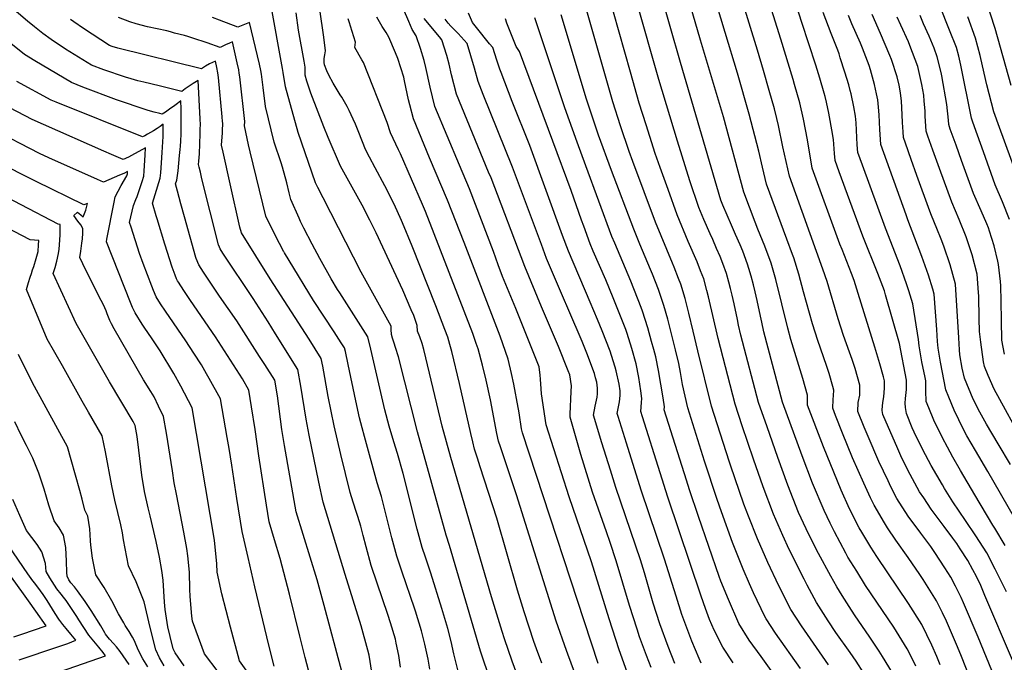
# Model space of a CAD drawing. Units: inches. Extents: x 2593660 to 2599307, y 1539659 to 1545028.
# Drawn here: x 2598141 to 2598800, y 1542580 to 1543010 of the extents above; entities that cross this region are included whole.
import ezdxf

# ---------------------------------------------------------------- set-up
doc = ezdxf.new("R2010")
doc.units = ezdxf.units.IN
doc.header["$MEASUREMENT"] = 0
doc.layers.add('tile_2469_31_contour_10ft', color=232, linetype='Continuous')

msp = doc.modelspace()

# ---------------------------------------------------------------- linework, layer by layer
at = {"layer": 'tile_2469_31_contour_10ft'}
for points, elevation in [([(2598801.31, 1542627.03), (2598793.75, 1542642.36), (2598788.12, 1542653.23), (2598780.83, 1542664.68), (2598773.88, 1542674.74), (2598765.4, 1542687.24), (2598759.77, 1542696.21), (2598758.33, 1542698.65), (2598750.87, 1542711.72), (2598745.24, 1542722.04), (2598739.39, 1542733.97), (2598738.19, 1542736.89), (2598734.32, 1542746.37), (2598733.73, 1542750.34), (2598733.54, 1542753.32), (2598733.68, 1542756.45), (2598734.35, 1542762.54), (2598734.44, 1542768.64), (2598729.56, 1542793.18), (2598720.33, 1542825.73), (2598719.53, 1542828.42), (2598715.16, 1542840.02), (2598705.12, 1542865.09), (2598689.35, 1542908.07), (2598686.53, 1542915.77), (2598686.21, 1542920.41), (2598685.39, 1542929.79), (2598684.29, 1542936.28), (2598682.78, 1542944.99), (2598682.33, 1542947.43), (2598680.74, 1542954.76), (2598679.92, 1542958.47), (2598679.3, 1542960.65), (2598676.35, 1542970.72), (2598673.63, 1542979.51), (2598664.22, 1543007.95), (2598633.16, 1543105.52)], 8510), ([(2598805.32, 1542581.35), (2598786.85, 1542624.74), (2598783.99, 1542631.32), (2598781.13, 1542637.32), (2598778.83, 1542641.76), (2598775.32, 1542648.12), (2598770.31, 1542655.92), (2598767.93, 1542659.53), (2598765.39, 1542663.08), (2598759.46, 1542670.89), (2598750.82, 1542682.37), (2598745.84, 1542689.98), (2598743.14, 1542694.12), (2598736.85, 1542705.7), (2598731.29, 1542716.62), (2598727.82, 1542724.38), (2598725.4, 1542729.83), (2598718.49, 1542745.8), (2598718.16, 1542748.46), (2598718.28, 1542751.73), (2598718.7, 1542755.11), (2598719.11, 1542757.52), (2598719.71, 1542763.35), (2598719.54, 1542768.36), (2598718.9, 1542770.89), (2598716.58, 1542779.62), (2598713.24, 1542790.82), (2598702.08, 1542826.77), (2598699.23, 1542835.31), (2598697.56, 1542840.08), (2598691.19, 1542856.19), (2598689.78, 1542859.76), (2598671.26, 1542910.45), (2598668.07, 1542929.48), (2598665.4, 1542943.28), (2598662.91, 1542954.3), (2598659.4, 1542966.56), (2598658.44, 1542969.86), (2598650.29, 1542996.94), (2598618.61, 1543097.94)], 8500), ([(2598804.39, 1542965.83), (2598793.64, 1543004.09), (2598771.6, 1543071.93)], 8590), ([(2598798.99, 1542556.05), (2598782.23, 1542596.76), (2598772.48, 1542619.7), (2598770.88, 1542623.35), (2598767.12, 1542630.95), (2598764.01, 1542636.84), (2598759.97, 1542643.22), (2598753.36, 1542653.38), (2598750.52, 1542657.41), (2598743.92, 1542666.27), (2598735.55, 1542677.81), (2598727.97, 1542689.6), (2598723.95, 1542697.31), (2598721.98, 1542701.27), (2598715.91, 1542714.37), (2598708.63, 1542731.13), (2598706.04, 1542737.26), (2598701.72, 1542747.85), (2598702.05, 1542753.7), (2598703.09, 1542758.74), (2598703.09, 1542765.28), (2598699.92, 1542776.46), (2598697.92, 1542782.55), (2598696.24, 1542787.56), (2598692.27, 1542798.64), (2598688.62, 1542809.78), (2598681.22, 1542834.65), (2598678.42, 1542843.07), (2598655.98, 1542905.14), (2598651.65, 1542924.88), (2598648.67, 1542939.18), (2598647.58, 1542943.78), (2598646.02, 1542950.16), (2598642.53, 1542962.43), (2598638.69, 1542975.82), (2598634.64, 1542989.48), (2598613.19, 1543058.99)], 8490), ([(2598490.37, 1542579.39), (2598486.79, 1542588.93), (2598484.98, 1542593.88), (2598478.44, 1542613.8), (2598473.92, 1542628.17), (2598460.07, 1542676.35), (2598448.95, 1542710.69), (2598447.13, 1542716.43), (2598445.33, 1542722.51), (2598444.03, 1542727.43), (2598442.69, 1542733.09), (2598435.23, 1542766.52), (2598430.09, 1542787.91), (2598428.78, 1542792.54), (2598427.27, 1542797.47), (2598425.42, 1542802.63), (2598419.43, 1542818.45), (2598403.48, 1542858.39), (2598397.14, 1542873.91), (2598396.44, 1542875.56), (2598391.38, 1542886.55), (2598385.19, 1542898.8), (2598378.65, 1542910.82), (2598374.86, 1542917.99), (2598372.29, 1542922.96), (2598367.89, 1542934.31), (2598365.54, 1542939.93), (2598364.03, 1542943.27), (2598361.4, 1542949.11), (2598359.94, 1542951.82), (2598356.48, 1542957.94), (2598355.37, 1542959.67), (2598350.69, 1542967.3), (2598347.84, 1542972.68), (2598346.32, 1542975.57), (2598344.87, 1542979.59), (2598344.66, 1542981.19), (2598344.62, 1542983.8), (2598345.11, 1542986.42), (2598345.42, 1542989.05), (2598345.38, 1542991.06), (2598344.12, 1542999.81), (2598337.67, 1543044.48)], 8330), ([(2598783.99, 1542551.18), (2598771.09, 1542583.91), (2598768.5, 1542590.36), (2598761.11, 1542607.38), (2598758.39, 1542613.13), (2598754.43, 1542621.17), (2598745.43, 1542635.39), (2598743.22, 1542638.7), (2598735.36, 1542650.19), (2598727.24, 1542661.62), (2598721.64, 1542669.95), (2598719.66, 1542673.18), (2598712.71, 1542685.06), (2598710.26, 1542690.01), (2598705.72, 1542699.73), (2598698.24, 1542716.73), (2598691.57, 1542733.21), (2598686.83, 1542745.07), (2598684.96, 1542749.89), (2598685.28, 1542755.75), (2598685.44, 1542758.4), (2598685.65, 1542762.02), (2598684.98, 1542764.42), (2598682.51, 1542773.2), (2598680.97, 1542777.78), (2598678.78, 1542784.26), (2598674.96, 1542795.3), (2598671.45, 1542806.48), (2598665.3, 1542827.78), (2598662.19, 1542839.68), (2598658.93, 1542850.53), (2598658.12, 1542852.72), (2598654.27, 1542863.06), (2598640.71, 1542899.83), (2598637.98, 1542911.32), (2598635.49, 1542921.93), (2598629.11, 1542946.67), (2598621.19, 1542974.04), (2598612.89, 1543001.35), (2598599.26, 1543047.34)], 8480), ([(2598756.95, 1542578.21), (2598754.59, 1542583.88), (2598751.3, 1542591.33), (2598744.68, 1542605.22), (2598735.67, 1542619.42), (2598714.38, 1542650.85), (2598710.39, 1542657.07), (2598704.48, 1542666.94), (2598702.66, 1542670.02), (2598696.2, 1542682.74), (2598690.56, 1542695.22), (2598688.06, 1542701.04), (2598678.84, 1542724.06), (2598668.19, 1542751.93), (2598668.14, 1542758.74), (2598665.05, 1542769.93), (2598656.94, 1542795.9), (2598654.83, 1542803.49), (2598646.9, 1542836.1), (2598643.84, 1542847), (2598639.57, 1542858.43), (2598634.93, 1542869.78), (2598632.97, 1542874.36), (2598625.44, 1542894.51), (2598611.86, 1542944.89), (2598596.52, 1542996.18), (2598584.66, 1543036.91)], 8470), ([(2598740.5, 1542577.31), (2598736.25, 1542586.11), (2598734.81, 1542589.08), (2598725.88, 1542603.41), (2598706.98, 1542631.4), (2598701.02, 1542640.92), (2598695.16, 1542650.32), (2598693.65, 1542653.07), (2598686.1, 1542667.25), (2598683.21, 1542673.04), (2598679.16, 1542681.48), (2598671.48, 1542699.81), (2598664.5, 1542718.19), (2598651.43, 1542753.97), (2598638.88, 1542801.16), (2598637.43, 1542807.62), (2598636.55, 1542811.54), (2598634.39, 1542821.95), (2598633.05, 1542827.77), (2598631.92, 1542832.6), (2598630.31, 1542838.4), (2598628.89, 1542843.5), (2598627.89, 1542846.29), (2598624.72, 1542854.96), (2598622.95, 1542859.16), (2598619.94, 1542866.27), (2598617.19, 1542872.48), (2598611.45, 1542885.78), (2598610.16, 1542889.2), (2598583.06, 1542981.24), (2598569.17, 1543029.56)], 8460), ([(2598376.42, 1542573.43), (2598374.65, 1542584.69), (2598373.75, 1542587.99), (2598369.29, 1542604.26), (2598358.6, 1542638.64), (2598343.9, 1542687.04), (2598341.01, 1542700.51), (2598334.53, 1542731.86), (2598332.67, 1542742.53), (2598329.07, 1542764.79), (2598327.09, 1542775.89), (2598312.08, 1542799.77), (2598307.04, 1542807.75), (2598297.04, 1542823.45), (2598276.9, 1542853.6), (2598275, 1542856.63), (2598274.51, 1542857.7), (2598273.9, 1542859.34), (2598262.76, 1542903.38), (2598261.74, 1542907.83), (2598260.97, 1542911.27), (2598260.6, 1542912.96), (2598260.69, 1542915.21), (2598261.08, 1542920.1), (2598261.62, 1542933.5), (2598261.73, 1542936.8), (2598261.8, 1542939.54), (2598261.72, 1542943.53), (2598260.3, 1542969.19), (2598256.98, 1542967.15), (2598253.62, 1542964.88), (2598251.69, 1542963.58), (2598249.41, 1542961.91), (2598234.28, 1542965.52), (2598224.01, 1542968.02), (2598219.99, 1542969.03), (2598215.42, 1542970.24), (2598211.68, 1542971.42), (2598197.16, 1542976.26), (2598188.89, 1542979.49), (2598171.57, 1542990.25), (2598161.99, 1542996.69), (2598156.21, 1543000.64), (2598150.83, 1543005), (2598146.06, 1543008.87), (2598126.1, 1543025.73)], 8270), ([(2598455.96, 1542567.65), (2598449.17, 1542587.34), (2598428.39, 1542658.16), (2598426.35, 1542665.12), (2598407.04, 1542734.22), (2598394.42, 1542784.42), (2598392.43, 1542790.56), (2598391.37, 1542793.57), (2598390.38, 1542796.75), (2598389.66, 1542799.16), (2598389.5, 1542802.55), (2598389.34, 1542804.95), (2598369.3, 1542841.05), (2598343.83, 1542890.59), (2598340.37, 1542897.51), (2598338.89, 1542900.7), (2598327.16, 1542934.31), (2598318.63, 1542964.94), (2598317.18, 1542974.58), (2598316.72, 1542977.19), (2598308.89, 1543020.16)], 8310), ([(2598561.97, 1542532.69), (2598542.15, 1542588.21), (2598535.24, 1542609.14), (2598523.51, 1542647.23), (2598508.54, 1542690.66), (2598493.2, 1542738.82), (2598489.96, 1542759.59), (2598489.84, 1542762.86), (2598489.47, 1542769.39), (2598489.23, 1542772.13), (2598488.46, 1542777.55), (2598480.99, 1542796.52), (2598472.92, 1542816.68), (2598463.98, 1542838.15), (2598461.13, 1542845.85), (2598457.86, 1542854.9), (2598441.86, 1542896.67), (2598435.13, 1542912.61), (2598418.74, 1542951.81), (2598415.53, 1542964.72), (2598412.65, 1542977.82), (2598411.53, 1542982.67), (2598409.12, 1542990.54), (2598406.29, 1542999.08), (2598403.46, 1543003.26), (2598401.3, 1543008.75), (2598397.76, 1543016.99)], 8360), ([(2598682.15, 1542578.27), (2598664.13, 1542604.26), (2598656.89, 1542615.4), (2598648.95, 1542631.02), (2598641.48, 1542646.77), (2598634.57, 1542662.67), (2598628.5, 1542677.74), (2598625.55, 1542685.7), (2598616.52, 1542711.92), (2598615.68, 1542714.51), (2598603.79, 1542751.33), (2598594.71, 1542788.39), (2598591.52, 1542801.45), (2598588.69, 1542813.57), (2598586.25, 1542823.27), (2598583.42, 1542832.87), (2598581.86, 1542836.84), (2598578.91, 1542844.25), (2598577.79, 1542846.88), (2598566.32, 1542874.51), (2598551.14, 1542914.96), (2598548.7, 1542921.75), (2598542.86, 1542938.8), (2598537.9, 1542954.92), (2598519.04, 1543020.58)], 8430), ([(2598724.9, 1542572.88), (2598718.39, 1542583.85), (2598716.13, 1542587.47), (2598709.32, 1542597.45), (2598699.92, 1542610.97), (2598697.44, 1542614.75), (2598691.21, 1542624.66), (2598687.62, 1542630.49), (2598683.65, 1542637.58), (2598675.48, 1542652.72), (2598668.78, 1542665.97), (2598663.89, 1542676.39), (2598662.16, 1542680.23), (2598654.88, 1542698.58), (2598648.21, 1542716.99), (2598640.99, 1542737.47), (2598635.34, 1542753.79), (2598623.39, 1542798.9), (2598621.93, 1542805.53), (2598621.13, 1542809.29), (2598619.01, 1542819.7), (2598617.63, 1542825.61), (2598616.58, 1542830.07), (2598615.4, 1542834.35), (2598613.81, 1542839.98), (2598611.34, 1542846.85), (2598609.61, 1542851.43), (2598607.28, 1542856.91), (2598604.73, 1542862.72), (2598602.97, 1542866.6), (2598598.66, 1542876.3), (2598595.45, 1542884.24), (2598589.23, 1542902.18), (2598581.03, 1542928.69), (2598568.55, 1542969.86), (2598553.69, 1543022.2)], 8450), ([(2598803.37, 1542876.31), (2598798.67, 1542887.92), (2598793.79, 1542899.47), (2598785.82, 1542921.52), (2598781.84, 1542932.55), (2598778.69, 1542941.34), (2598777.75, 1542943.96), (2598770.66, 1542979.48), (2598769.26, 1542985.47), (2598767.81, 1542991.32), (2598763.21, 1543002.81), (2598756.67, 1543019.13)], 8570), ([(2598395.64, 1542576.81), (2598394.6, 1542584.44), (2598392.89, 1542592.74), (2598392.26, 1542595.36), (2598389.09, 1542606.4), (2598387.27, 1542612.01), (2598380.1, 1542632.93), (2598376.14, 1542644.83), (2598372.81, 1542657.13), (2598370.82, 1542664.89), (2598369.24, 1542670.95), (2598367.15, 1542677.46), (2598365.84, 1542681.53), (2598362.9, 1542690.62), (2598361.97, 1542693.54), (2598355.81, 1542718.93), (2598351.29, 1542738.13), (2598347.39, 1542757.74), (2598343.64, 1542778.08), (2598342.65, 1542783.16), (2598334.54, 1542796.09), (2598308.48, 1542836.51), (2598289.19, 1542867.33), (2598288.21, 1542871.11), (2598281.69, 1542900.11), (2598277.03, 1542921.14), (2598275.99, 1542925.9), (2598276.27, 1542931.61), (2598276.46, 1542933.88), (2598276.65, 1542936.16), (2598276.71, 1542940), (2598276.69, 1542940.69), (2598276.63, 1542941.66), (2598276.38, 1542944.93), (2598273.94, 1542971.14), (2598273.53, 1542974.38), (2598272.85, 1542977.78), (2598271.78, 1542982.11), (2598267.96, 1542980.24), (2598265.26, 1542978.71), (2598262.56, 1542977.1), (2598206.58, 1542990.84), (2598202.8, 1542991.86), (2598200.97, 1542992.54), (2598183.43, 1543004.08), (2598177.14, 1543008.34), (2598174.73, 1543010.06)], 8280), ([(2598415.31, 1542575.29), (2598414.11, 1542582.03), (2598411.91, 1542592.19), (2598411.06, 1542595.75), (2598409.7, 1542600.96), (2598405.76, 1542614.26), (2598405.12, 1542616.24), (2598396.91, 1542640.2), (2598393.33, 1542650.89), (2598389.96, 1542663.18), (2598383.03, 1542690.87), (2598380.05, 1542700.03), (2598371.63, 1542730.94), (2598370.03, 1542736.9), (2598368.34, 1542743.49), (2598365.86, 1542754.95), (2598360.75, 1542779.2), (2598358.8, 1542787.88), (2598358.22, 1542790.42), (2598356.04, 1542793.76), (2598351.35, 1542800.95), (2598337.55, 1542821.98), (2598321.14, 1542848.67), (2598318.1, 1542853.85), (2598317.87, 1542854.24), (2598317.69, 1542854.55), (2598314.79, 1542860.06), (2598311.65, 1542866.15), (2598305.5, 1542878.44), (2598295.06, 1542921.56), (2598294, 1542926.26), (2598291.38, 1542938.85), (2598291.49, 1542941.84), (2598288.09, 1542971.67), (2598287.8, 1542974.09), (2598287.5, 1542976.25), (2598286.48, 1542981.11), (2598283.25, 1542995.03), (2598281.21, 1542994.16), (2598278.54, 1542992.99), (2598274.96, 1542991.34), (2598266.23, 1542994.34), (2598256.6, 1542997.57), (2598253.43, 1542998.59), (2598251.05, 1542999.26), (2598244.53, 1543000.96), (2598241.71, 1543001.68), (2598239.21, 1543002.32), (2598226.27, 1543005.16), (2598218.69, 1543007.04), (2598214.52, 1543008.46), (2598207.03, 1543011.31)], 8290), ([(2598434.38, 1542573.98), (2598431.4, 1542585.57), (2598429.52, 1542593.86), (2598427.34, 1542602.64), (2598423.4, 1542615.89), (2598415.99, 1542639.52), (2598414.12, 1542644.93), (2598412.36, 1542650.38), (2598410.27, 1542656.87), (2598406.86, 1542669.14), (2598397.46, 1542706.2), (2598393.65, 1542719.62), (2598391.23, 1542727.4), (2598388.07, 1542738.05), (2598385.22, 1542748.8), (2598375.78, 1542789.39), (2598373.78, 1542797.68), (2598355, 1542827.1), (2598353.56, 1542829.45), (2598349.39, 1542836.41), (2598341.81, 1542850.09), (2598336.54, 1542859.79), (2598331.1, 1542870.45), (2598328.85, 1542874.91), (2598327.9, 1542876.99), (2598322.2, 1542889.57), (2598321.19, 1542893.97), (2598319.57, 1542900.7), (2598316.65, 1542911.22), (2598315.72, 1542914.08), (2598311.24, 1542927.99), (2598305.26, 1542951.88), (2598303.77, 1542964.56), (2598302.56, 1542973.5), (2598302.17, 1542975.93), (2598301.36, 1542980.06), (2598294.73, 1543007.95), (2598292.35, 1543007.09), (2598286.85, 1543004.91), (2598274.56, 1543009.46), (2598269.8, 1543011.39)], 8300), ([(2598477.66, 1542561.44), (2598470.51, 1542580.8), (2598465.34, 1542595.7), (2598463.71, 1542600.48), (2598456.64, 1542623.8), (2598429.38, 1542717.07), (2598423.69, 1542738), (2598412.72, 1542783.61), (2598411.28, 1542789.32), (2598410.27, 1542793.22), (2598408.64, 1542797.64), (2598407.15, 1542801.46), (2598406.81, 1542805.3), (2598404.57, 1542811.88), (2598402.94, 1542815.75), (2598397.27, 1542828.87), (2598379.38, 1542867.32), (2598375.26, 1542875.8), (2598370.09, 1542885.89), (2598367.91, 1542889.91), (2598362.14, 1542899.82), (2598355.59, 1542911.83), (2598347.28, 1542931.13), (2598344.42, 1542938.09), (2598335.71, 1542960.72), (2598334.32, 1542964.75), (2598333.07, 1542968.73), (2598331.95, 1542972.83), (2598331.88, 1542973.94), (2598332, 1542978), (2598331.27, 1542982.04), (2598327.47, 1543002.79), (2598325.76, 1543014.38)], 8320), ([(2598521.15, 1542549.39), (2598507.7, 1542585.38), (2598506.8, 1542587.77), (2598499.92, 1542607.38), (2598473.32, 1542692.11), (2598464.98, 1542716.78), (2598462.54, 1542724.11), (2598461.29, 1542727.94), (2598460.25, 1542732.98), (2598455.99, 1542755.64), (2598453.12, 1542768.74), (2598450.54, 1542778.75), (2598447.62, 1542789.69), (2598446.35, 1542793.34), (2598444, 1542799.97), (2598412.34, 1542881.64), (2598410.35, 1542886.34), (2598395.65, 1542920.23), (2598394.33, 1542922.87), (2598388.98, 1542934.09), (2598386.67, 1542941.08), (2598370.99, 1542981.26), (2598369.88, 1542982.94), (2598365.19, 1542991.27), (2598365.65, 1542994.75), (2598362.26, 1543005.61), (2598361.52, 1543007.81), (2598360.74, 1543010.44)], 8340), ([(2598528.08, 1542579.16), (2598477.24, 1542733.38), (2598476.75, 1542736.13), (2598475.02, 1542746.76), (2598473.33, 1542756.55), (2598472.71, 1542760.11), (2598471.44, 1542766.06), (2598469.89, 1542773.28), (2598467.7, 1542782.83), (2598462.35, 1542798.08), (2598438.32, 1542860.84), (2598427.22, 1542889.21), (2598415.12, 1542917.43), (2598404.29, 1542943.49), (2598401.85, 1542952.94), (2598401, 1542956.35), (2598398.41, 1542969.07), (2598397.85, 1542971.53), (2598393.91, 1542983.86), (2598392.41, 1542987.74), (2598387.98, 1542998.19), (2598386.08, 1543001.3), (2598383.42, 1543005.32), (2598379.85, 1543011.62)], 8350), ([(2598563.37, 1542576.48), (2598560.37, 1542584.52), (2598555.73, 1542596.94), (2598554.03, 1542602.15), (2598548.92, 1542617.93), (2598540.02, 1542647.84), (2598535.91, 1542660.19), (2598533.52, 1542667.16), (2598524.27, 1542693.77), (2598516.49, 1542718.89), (2598512.75, 1542731.48), (2598509.14, 1542743.97), (2598509.29, 1542745.99), (2598509.91, 1542761.05), (2598510.05, 1542764.9), (2598508.96, 1542772.34), (2598507.98, 1542775.04), (2598501.49, 1542791.31), (2598490.06, 1542817.82), (2598478.83, 1542844.72), (2598456.27, 1542904), (2598454.65, 1542907.9), (2598433.2, 1542960.14), (2598429.84, 1542972.96), (2598428.26, 1542980.12), (2598426.63, 1542985.87), (2598423.36, 1542996.47), (2598421.72, 1542998.32), (2598411.49, 1543010.72)], 8370), ([(2598579.29, 1542579.24), (2598574.94, 1542590.61), (2598569.33, 1542605.69), (2598564.86, 1542619.44), (2598558.96, 1542639.77), (2598556.27, 1542648.44), (2598539.85, 1542696.85), (2598536.15, 1542708.54), (2598530.55, 1542726.71), (2598524.92, 1542745.2), (2598525.98, 1542751.25), (2598527.37, 1542757.34), (2598527.63, 1542759.5), (2598527.49, 1542763.32), (2598527.03, 1542767.27), (2598526.29, 1542770.24), (2598525.43, 1542773.07), (2598520.39, 1542786.7), (2598517.26, 1542794.67), (2598508.42, 1542815.3), (2598504.11, 1542825.05), (2598493.49, 1542850.17), (2598490.02, 1542859.45), (2598470.63, 1542911.31), (2598451.05, 1542959.88), (2598447.65, 1542968.47), (2598445.17, 1542977.53), (2598440.24, 1542993.89), (2598434.39, 1543000.69), (2598429.42, 1543005.48), (2598427.57, 1543007.63), (2598425.54, 1543010.17)], 8380), ([(2598596.9, 1542579.33), (2598595.5, 1542582.53), (2598590.74, 1542594.09), (2598583.99, 1542611.96), (2598580.14, 1542624.32), (2598572.48, 1542649.04), (2598556.79, 1542695.2), (2598546.86, 1542726.5), (2598541.3, 1542744.45), (2598540.69, 1542746.42), (2598542.25, 1542754.24), (2598542.73, 1542758.53), (2598542.73, 1542761.62), (2598542.05, 1542766.06), (2598540.1, 1542775.05), (2598539.39, 1542777.4), (2598536.95, 1542785.17), (2598536.04, 1542788.03), (2598530.7, 1542801.66), (2598527.62, 1542809.27), (2598522.63, 1542820.82), (2598508.06, 1542855.04), (2598504.21, 1542865.54), (2598482.26, 1542925.63), (2598470.52, 1542955.19), (2598462.96, 1542974.51), (2598462.11, 1542976.8), (2598460.12, 1542982.75), (2598457.45, 1542991.26), (2598455.37, 1542993.71), (2598446.47, 1543004.74), (2598443.96, 1543008.08), (2598441.29, 1543014.25)], 8390), ([(2598618.45, 1542579.61), (2598611.52, 1542590.06), (2598605.52, 1542601.53), (2598602.53, 1542608.5), (2598599.72, 1542615.94), (2598596.82, 1542624.2), (2598574.58, 1542690.4), (2598569.4, 1542706.68), (2598557.56, 1542744.16), (2598556.47, 1542747.65), (2598557.05, 1542753.67), (2598557.32, 1542756.37), (2598556.65, 1542761.48), (2598555.3, 1542770.43), (2598553.36, 1542779.68), (2598550.5, 1542789.9), (2598547.32, 1542800), (2598546.43, 1542802.68), (2598537.96, 1542823.84), (2598533.01, 1542835.76), (2598524.74, 1542854.97), (2598522.62, 1542859.91), (2598518.38, 1542871.64), (2598516.92, 1542875.71), (2598509.9, 1542895.63), (2598497.7, 1542928.62), (2598475.43, 1542988.51), (2598473.15, 1542991.98), (2598466.91, 1543007.63), (2598465.92, 1543010.47)], 8400), ([(2598644.79, 1542572.86), (2598637.01, 1542583.85), (2598628.95, 1542594.77), (2598622.17, 1542606.03), (2598615.26, 1542621.93), (2598610.19, 1542634.18), (2598609.08, 1542637.31), (2598595.12, 1542677.6), (2598589.16, 1542695.29), (2598587.04, 1542701.92), (2598572.24, 1542748.88), (2598572.34, 1542750.96), (2598571.41, 1542756.95), (2598568.44, 1542775.26), (2598566.57, 1542784.28), (2598565.24, 1542789.26), (2598563.79, 1542794.53), (2598561.27, 1542803.62), (2598557.65, 1542814.82), (2598556.8, 1542817.3), (2598549.87, 1542834.9), (2598539.05, 1542860.36), (2598537.19, 1542864.77), (2598519.74, 1542912.07), (2598513.95, 1542927.85), (2598505.66, 1542950.88), (2598485.61, 1543011.15)], 8410), ([(2598663.44, 1542575.76), (2598646.69, 1542599.55), (2598640.5, 1542608.97), (2598639.46, 1542610.69), (2598631.94, 1542626.43), (2598629.17, 1542632.51), (2598625.04, 1542642.33), (2598617.9, 1542660.03), (2598610.53, 1542680.71), (2598607.64, 1542688.84), (2598599.21, 1542714.64), (2598588.02, 1542750.1), (2598584.5, 1542765.72), (2598583.06, 1542773.77), (2598581.87, 1542779.94), (2598579.8, 1542788.9), (2598574.53, 1542809.49), (2598571.88, 1542818.58), (2598568.36, 1542829.35), (2598564.3, 1542839.73), (2598563.09, 1542842.71), (2598555.94, 1542859.67), (2598551.75, 1542869.64), (2598536.87, 1542908.94), (2598528.27, 1542932.64), (2598520.12, 1542956.75), (2598503.25, 1543013.08)], 8420), ([(2598705.78, 1542572.73), (2598700.6, 1542580.74), (2598696.61, 1542586.59), (2598687.12, 1542600.02), (2598681.95, 1542607.78), (2598674.11, 1542620.05), (2598667.87, 1542631.65), (2598665.81, 1542635.57), (2598655.88, 1542655.34), (2598651.5, 1542664.69), (2598645.26, 1542678.98), (2598638.32, 1542697.36), (2598631.87, 1542715.77), (2598624.35, 1542738.19), (2598619.57, 1542752.56), (2598608.2, 1542796.68), (2598601.89, 1542824.37), (2598600.81, 1542828.6), (2598598.61, 1542836.43), (2598596.58, 1542841.82), (2598594.2, 1542847.82), (2598588.21, 1542861.57), (2598580.89, 1542879.38), (2598574.77, 1542896.31), (2598569.47, 1542910.98), (2598566.11, 1542920.44), (2598562.57, 1542931.65), (2598560.08, 1542939.55), (2598555.53, 1542954.07), (2598549.53, 1542974.76), (2598538.2, 1543014.85)], 8440), ([(2598800.49, 1542658.16), (2598793.44, 1542669.71), (2598792.2, 1542671.61), (2598780.1, 1542692.03), (2598770.53, 1542708.3), (2598765.4, 1542717.2), (2598761.76, 1542723.96), (2598758.49, 1542730.07), (2598752.68, 1542742.02), (2598749.29, 1542750.28), (2598747.59, 1542754.41), (2598747.24, 1542761.62), (2598747.27, 1542765.08), (2598747.22, 1542768.36), (2598746.76, 1542770.5), (2598744.61, 1542781.05), (2598742.89, 1542791.76), (2598742.3, 1542796.03), (2598738.59, 1542819.77), (2598735.89, 1542828.5), (2598734.39, 1542833.26), (2598730.09, 1542845.21), (2598720.35, 1542870.39), (2598704.92, 1542912.54), (2598701.8, 1542921.08), (2598701.43, 1542926.23), (2598701.11, 1542931), (2598700.92, 1542935.93), (2598700.56, 1542940.97), (2598700.15, 1542945.36), (2598699.05, 1542951.53), (2598697.23, 1542960.24), (2598696.71, 1542962.59), (2598695.67, 1542966.25), (2598693.1, 1542974.83), (2598690.06, 1542984.43), (2598689.23, 1542987), (2598688.44, 1542989.38), (2598683.91, 1543000.59), (2598678.54, 1543014.66)], 8520), ([(2598806.55, 1542676.62), (2598788.8, 1542707.72), (2598780.51, 1542721.7), (2598774.79, 1542731.53), (2598772.49, 1542735.76), (2598766.28, 1542748.61), (2598762.72, 1542757.34), (2598760.71, 1542762.35), (2598757, 1542780.77), (2598755.55, 1542790.2), (2598755.19, 1542794.52), (2598754.73, 1542802.64), (2598752.9, 1542826.36), (2598751.93, 1542829.57), (2598749.07, 1542839.07), (2598744.61, 1542851.5), (2598735.31, 1542875.89), (2598734.05, 1542879.35), (2598717.08, 1542926.39), (2598716.41, 1542936.32), (2598715.99, 1542946.33), (2598715.56, 1542951.38), (2598715.12, 1542956.19), (2598714.35, 1542960.34), (2598712.93, 1542966.57), (2598710.28, 1542976.24), (2598709.26, 1542979.3), (2598704.81, 1542990.73), (2598703.51, 1542994.07), (2598697.75, 1543007.09), (2598695.61, 1543012.57)], 8530), ([(2598803.99, 1542712.25), (2598795.69, 1542726.22), (2598787.84, 1542739.25), (2598783.53, 1542747.2), (2598778.99, 1542755.99), (2598773.26, 1542769.96), (2598771.7, 1542776.78), (2598770.02, 1542785.75), (2598769.76, 1542789.07), (2598769.42, 1542796.96), (2598767.22, 1542832.95), (2598763.6, 1542845.77), (2598759.39, 1542858.31), (2598757.63, 1542863), (2598754.75, 1542870.22), (2598751.18, 1542878.85), (2598750, 1542881.81), (2598741.37, 1542905.64), (2598737.51, 1542916.41), (2598733.66, 1542927.19), (2598732.28, 1542931.08), (2598732.04, 1542934.8), (2598731.71, 1542941.07), (2598731.33, 1542951.11), (2598730.97, 1542955.38), (2598730.37, 1542960.99), (2598729.46, 1542966.07), (2598728.12, 1542971.7), (2598724.33, 1542983.13), (2598723.25, 1542985.95), (2598717.01, 1543000.53), (2598711.3, 1543013.44)], 8540), ([(2598813.29, 1542725.7), (2598793.09, 1542762.71), (2598789.02, 1542771.95), (2598786.48, 1542777.96), (2598785.95, 1542780.93), (2598784.05, 1542794.25), (2598783.2, 1542801.29), (2598783.07, 1542809.94), (2598782.74, 1542824.94), (2598782.61, 1542827.37), (2598781.57, 1542839.56), (2598778.35, 1542852.56), (2598777.46, 1542855.28), (2598774.34, 1542864.61), (2598769.65, 1542876.21), (2598764.62, 1542887.71), (2598756.4, 1542910.38), (2598752.04, 1542922.5), (2598748.67, 1542931.91), (2598747.43, 1542935.37), (2598746.85, 1542945.36), (2598746.74, 1542948.96), (2598746.27, 1542955.35), (2598745.85, 1542959.39), (2598744.52, 1542966.55), (2598742.01, 1542978.57), (2598736.64, 1542992.57), (2598735.6, 1542995.01), (2598730.47, 1543006.18), (2598728.13, 1543011.56)], 8550), ([(2598799.88, 1542786.08), (2598798.05, 1542795.55), (2598797.87, 1542808.55), (2598797.79, 1542821.51), (2598797.48, 1542831.73), (2598797.24, 1542834.65), (2598795.98, 1542846.19), (2598795.48, 1542848.26), (2598792.96, 1542858.61), (2598789.95, 1542868.3), (2598789.16, 1542870.59), (2598788.01, 1542873.41), (2598784.22, 1542882.1), (2598779.22, 1542893.59), (2598771.23, 1542915.64), (2598767.54, 1542925.86), (2598763.68, 1542936.62), (2598762.59, 1542939.66), (2598762.41, 1542942.58), (2598761.44, 1542953.05), (2598757.98, 1542972.26), (2598757.49, 1542974.46), (2598754.97, 1542984.97), (2598752.81, 1542990.72), (2598749.51, 1542998.94), (2598745.81, 1543007.15), (2598743.57, 1543012.66)], 8560), ([(2598808.33, 1542905.33), (2598796.64, 1542937.85), (2598792.9, 1542948.25), (2598788.13, 1542966.31), (2598785.32, 1542978.93), (2598783.66, 1542985.9), (2598780.53, 1542997.61), (2598775.3, 1543011.68)], 8580), ([(2598356.52, 1542573.72), (2598344.5, 1542618.08), (2598339.82, 1542635.08), (2598325.82, 1542680.54), (2598317.99, 1542725.08), (2598316.24, 1542735.8), (2598313.37, 1542758.17), (2598311.52, 1542768.63), (2598304.8, 1542779.23), (2598301.43, 1542784.53), (2598286.05, 1542808.32), (2598274.65, 1542824.97), (2598263.76, 1542841.07), (2598260.75, 1542845.87), (2598258.96, 1542850.22), (2598258.71, 1542850.89), (2598251.2, 1542877.92), (2598248.79, 1542886.6), (2598246.45, 1542895.24), (2598245.21, 1542900.01), (2598245.92, 1542902.48), (2598246.47, 1542905.71), (2598246.88, 1542908.85), (2598247.87, 1542919.11), (2598248.24, 1542923.02), (2598248.45, 1542925.36), (2598248.65, 1542928.64), (2598248.82, 1542933.47), (2598248.95, 1542939.94), (2598248.87, 1542950.18), (2598248.74, 1542955.64), (2598246.41, 1542953.78), (2598244.57, 1542952.43), (2598241.16, 1542949.93), (2598238.36, 1542948.06), (2598236.27, 1542946.71), (2598234.58, 1542947.12), (2598230.85, 1542948.05), (2598228.46, 1542948.71), (2598226.06, 1542949.4), (2598205.7, 1542956.34), (2598183.14, 1542964.8), (2598175.44, 1542967.76), (2598150.96, 1542982.32), (2598143.98, 1542986.68), (2598133.8, 1542994.89)], 8260), ([(2598334.14, 1542574.6), (2598331.91, 1542583.13), (2598328.33, 1542597.37), (2598321.42, 1542625.59), (2598315.11, 1542649.46), (2598311.31, 1542661.93), (2598307.74, 1542674.05), (2598306.05, 1542684.99), (2598300.99, 1542718.12), (2598298.48, 1542735.8), (2598296.07, 1542750.95), (2598294.24, 1542762.04), (2598289.97, 1542769.58), (2598271.89, 1542797.63), (2598255.08, 1542822.06), (2598250.64, 1542828.67), (2598247.01, 1542834.33), (2598246.5, 1542835.12), (2598245.76, 1542836.54), (2598244.81, 1542838.88), (2598242.85, 1542844.31), (2598237.87, 1542859.79), (2598232.8, 1542876.64), (2598232.18, 1542878.73), (2598229.82, 1542887.06), (2598231.47, 1542892.83), (2598234.83, 1542903.89), (2598235.22, 1542907.42), (2598235.79, 1542914.09), (2598236.25, 1542920.95), (2598236.76, 1542931.65), (2598236.82, 1542935.53), (2598236.83, 1542939.87), (2598234.75, 1542938.42), (2598232.91, 1542937.19), (2598230.28, 1542935.6), (2598226.38, 1542933.32), (2598224.52, 1542932.25), (2598223.13, 1542931.52), (2598165.17, 1542954.67), (2598161.99, 1542956.02), (2598138.94, 1542968.6)], 8250), ([(2598311.05, 1542577.44), (2598307.61, 1542591.46), (2598298.27, 1542630.49), (2598293.69, 1542650.12), (2598289.66, 1542667.55), (2598286.24, 1542689.63), (2598282.85, 1542711.89), (2598280.95, 1542722.95), (2598279.65, 1542730.44), (2598275.2, 1542756.13), (2598267.72, 1542769.8), (2598265.86, 1542773.04), (2598262.46, 1542778.9), (2598257.44, 1542786.74), (2598252.02, 1542794.98), (2598238.38, 1542814.83), (2598235.15, 1542819.84), (2598232.26, 1542824.38), (2598230.44, 1542828.6), (2598229.18, 1542831.67), (2598223.54, 1542846.78), (2598221.11, 1542853.54), (2598215.38, 1542870.99), (2598214.43, 1542874.12), (2598216.94, 1542885.67), (2598218.48, 1542889.63), (2598219.47, 1542891.62), (2598222.85, 1542901.7), (2598223.99, 1542905.26), (2598224.23, 1542908.81), (2598224.74, 1542919.33), (2598224.93, 1542924.1), (2598215.69, 1542919.03), (2598213.55, 1542917.95), (2598209.99, 1542916.33), (2598202.31, 1542919.6), (2598197.16, 1542921.81), (2598156.71, 1542939.65), (2598149.14, 1542943.19), (2598134.22, 1542950.87)], 8240), ([(2598292.36, 1542574.67), (2598287.86, 1542580.99), (2598281.83, 1542603.43), (2598276.09, 1542625.81), (2598273, 1542640.21), (2598272.82, 1542645.88), (2598271.26, 1542661.72), (2598256.16, 1542750.22), (2598248.62, 1542764.69), (2598243.99, 1542773.22), (2598234.87, 1542788.24), (2598229.51, 1542796.33), (2598224.19, 1542804.12), (2598222.82, 1542806.28), (2598218.13, 1542813.72), (2598216.32, 1542817.36), (2598214.94, 1542820.6), (2598198.82, 1542861.37), (2598199.09, 1542862.94), (2598203.98, 1542887.83), (2598204.81, 1542891.38), (2598206.73, 1542895.16), (2598208.76, 1542898.89), (2598212.55, 1542905.45), (2598212.95, 1542906.66), (2598213.03, 1542908.32), (2598210.43, 1542907.08), (2598207.57, 1542905.81), (2598204.01, 1542904.25), (2598196.84, 1542901.14), (2598194.93, 1542901.96), (2598192.8, 1542902.9), (2598160.32, 1542917.5), (2598154.14, 1542920.41), (2598121.91, 1542936.76)], 8230), ([(2598273.7, 1542573.54), (2598264.53, 1542585.62), (2598256.47, 1542607.5), (2598256.06, 1542610.87), (2598255, 1542624.1), (2598254.8, 1542629.01), (2598254.55, 1542640.27), (2598253.45, 1542651.14), (2598252.78, 1542656.04), (2598250.71, 1542667.03), (2598245.85, 1542692.44), (2598244.29, 1542700.03), (2598243.08, 1542708.15), (2598239, 1542733.25), (2598237.12, 1542744.32), (2598233.8, 1542751.26), (2598230.75, 1542757.53), (2598228.63, 1542761.08), (2598223.78, 1542769), (2598204, 1542803.06), (2598202.28, 1542806.38), (2598201.24, 1542808.69), (2598199.45, 1542813.01), (2598198.63, 1542815.21), (2598197.85, 1542817.01), (2598197.55, 1542817.7), (2598195.35, 1542822.08), (2598185.2, 1542842.25), (2598181.01, 1542850.69), (2598181.76, 1542854.99), (2598182.49, 1542860.37), (2598182.84, 1542863.24), (2598183.08, 1542867.08), (2598183.11, 1542869.18), (2598183.05, 1542870.28), (2598181.82, 1542872.53), (2598179.72, 1542875.19), (2598177.07, 1542878.84), (2598179.57, 1542881.17), (2598181.67, 1542879.25), (2598183.25, 1542877.99), (2598185.14, 1542882.55), (2598186.13, 1542887), (2598183.7, 1542885.94), (2598151.92, 1542901.56), (2598124.74, 1542915.18)], 8220), ([(2598250.8, 1542577.59), (2598244.89, 1542586.33), (2598243.65, 1542588.9), (2598241.44, 1542597.27), (2598239.9, 1542603.71), (2598238.14, 1542615.22), (2598237.79, 1542620.16), (2598236.89, 1542634.85), (2598235.96, 1542641.34), (2598234.31, 1542650.37), (2598232.28, 1542660.8), (2598228.16, 1542677.98), (2598226.89, 1542683.24), (2598224.41, 1542694.24), (2598222.58, 1542705.19), (2598221.14, 1542716.25), (2598220.51, 1542721.89), (2598219.39, 1542731.14), (2598218.08, 1542738.41), (2598216.87, 1542741.07), (2598200.94, 1542767.71), (2598181.24, 1542801.84), (2598178.59, 1542806.6), (2598163.2, 1542840.01), (2598164.49, 1542844.2), (2598165.71, 1542848.31), (2598166.88, 1542853.56), (2598167.29, 1542856.36), (2598167.76, 1542862.28), (2598167.87, 1542866.26), (2598167.94, 1542870.25), (2598167.83, 1542872.94), (2598166.69, 1542873.04), (2598116.83, 1542899)], 8210), ([(2598237.58, 1542577.55), (2598234.33, 1542582.9), (2598231.94, 1542588.33), (2598228.12, 1542603.15), (2598224.14, 1542620.5), (2598219.69, 1542631.68), (2598218.81, 1542633.72), (2598213.73, 1542644.53), (2598210.4, 1542661.99), (2598209.56, 1542666.53), (2598208.43, 1542671.91), (2598204.43, 1542688.42), (2598202.42, 1542697.93), (2598198.18, 1542720.73), (2598195.96, 1542731.4), (2598186.89, 1542747.38), (2598182.68, 1542754.69), (2598169.39, 1542778.23), (2598159.32, 1542796.19), (2598145.39, 1542829.33), (2598146.8, 1542834.1), (2598147.9, 1542837.65), (2598148.64, 1542840), (2598149.51, 1542842.48), (2598150.32, 1542844.66), (2598151.97, 1542850), (2598153.24, 1542854.81), (2598153.52, 1542859.2), (2598153.67, 1542862.05), (2598147.89, 1542862.55), (2598120.59, 1542876.75)], 8200), ([(2598226.7, 1542576.97), (2598223.17, 1542582.36), (2598220.06, 1542588.34), (2598217.61, 1542594.23), (2598216.3, 1542596.72), (2598214.19, 1542600.56), (2598211.52, 1542604.51), (2598210.44, 1542606.29), (2598206.91, 1542612.41), (2598202.6, 1542621.13), (2598197.46, 1542629.93), (2598191.72, 1542638.57), (2598189.66, 1542649.58), (2598188.36, 1542658.27), (2598188.23, 1542661.25), (2598187.74, 1542669.35), (2598186.38, 1542677.79), (2598184.44, 1542681.81), (2598182.68, 1542689.14), (2598181.06, 1542694.98), (2598175.31, 1542715.44), (2598172.84, 1542724.02), (2598150.84, 1542764.42), (2598142.98, 1542779.95), (2598140.06, 1542785.78)], 8190), ([(2598214, 1542578.6), (2598208.12, 1542587.19), (2598205.56, 1542590.38), (2598203.52, 1542592.5), (2598200.89, 1542595.39), (2598199.11, 1542597.72), (2598198.3, 1542598.9), (2598197.76, 1542599.72), (2598195.04, 1542604.33), (2598188.65, 1542614.69), (2598184.63, 1542620.75), (2598179.54, 1542627.85), (2598177.47, 1542630.39), (2598174.99, 1542633.11), (2598173.82, 1542635.22), (2598172.64, 1542637.59), (2598172.43, 1542640.05), (2598172.2, 1542647.68), (2598171.69, 1542656.78), (2598170.14, 1542665.07), (2598167.21, 1542669.92), (2598163.92, 1542674.57), (2598160.38, 1542685.14), (2598157.15, 1542695.82), (2598153.62, 1542706.4), (2598149.72, 1542716.64), (2598145.29, 1542724.92), (2598141.84, 1542731.95), (2598137.49, 1542740.86)], 8180), ([(2598193.76, 1542590.16), (2598189.4, 1542595.41), (2598187.17, 1542598.2), (2598180.46, 1542608.43), (2598179.08, 1542610.54), (2598171.85, 1542621.24), (2598170.13, 1542623.54), (2598168.51, 1542625.58), (2598165.72, 1542629.2), (2598160.91, 1542636.45), (2598158.56, 1542640.68), (2598158.05, 1542646.09), (2598155.75, 1542653.8), (2598152.45, 1542658.89), (2598148.87, 1542663.45), (2598145.38, 1542668.04), (2598140.91, 1542678.28), (2598136.35, 1542688.98)], 8170), ([(2598171.89, 1542602.65), (2598169.75, 1542605.27), (2598167.67, 1542607.95), (2598167.5, 1542608.18), (2598167.08, 1542608.82), (2598164.67, 1542612.52), (2598159.13, 1542621.32), (2598156.48, 1542625.3), (2598154.73, 1542627.77), (2598150.95, 1542632.88), (2598149.64, 1542634.56), (2598146.19, 1542639.18), (2598133.45, 1542658.01)], 8160), ([(2598151.65, 1542614.22), (2598146.68, 1542621.17), (2598143.32, 1542625.83), (2598131.24, 1542642.47)], 8150), ([(2598136.92, 1542596.99), (2598142.37, 1542598.84), (2598158.63, 1542604.45), (2598151.65, 1542614.22)], 8150), ([(2598140.44, 1542581.52), (2598166.39, 1542590.26), (2598169.02, 1542591.19), (2598172.99, 1542592.66), (2598178.36, 1542594.68), (2598175.01, 1542598.85), (2598171.89, 1542602.65)], 8160), ([(2598133.26, 1542562.63), (2598142.96, 1542565.64), (2598152.66, 1542568.8), (2598173.27, 1542575.68), (2598198.23, 1542584.41), (2598196.69, 1542586.64), (2598193.76, 1542590.16)], 8170)]:
    msp.add_lwpolyline(points, dxfattribs=dict(at, elevation=elevation))

doc.saveas('drawing.dxf')
